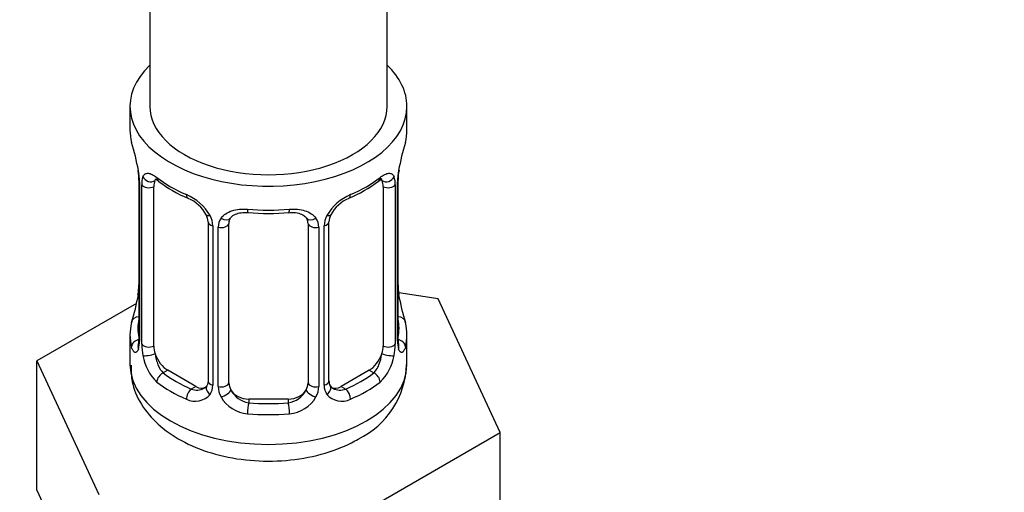
# Model space of a CAD drawing. Units: millimetres. Extents: x 0 to 1467, y 0 to 2772.
# Drawn here: x 358 to 407, y 223 to 247 of the extents above; entities that cross this region are included whole.
import ezdxf
from ezdxf import colors
from ezdxf.entities.mleader import LeaderData, LeaderLine
from ezdxf.math import Vec2, Vec3

# ---------------------------------------------------------------- set-up
doc = ezdxf.new("R2010")
doc.units = ezdxf.units.MM
doc.layers.add('DV5_Défaut', color=7, linetype='Continuous')
doc.layers.add('Défaut', color=7, linetype='Continuous')

# ---------------------------------------------------------------- blocks, each defined once
blk = doc.blocks.new('_DOT')
at = {"color": 0}
blk.add_line((0, 0), (-1, 0), dxfattribs=at)
at = {"color": 0, "const_width": 0.333}
blk.add_lwpolyline([(-0.1665, 0, 1), (0.1665, 0, 1)], format="xyb", close=True, dxfattribs=at)
blk = doc.blocks.new('SE4')
at = {"layer": 'DV5_Défaut', "color": 7, "linetype": 'Continuous'}
for p, q in [((376.095, 242.681), (376.095, 403.898)), ((364.095, 380.47), (364.095, 242.681)), ((363.095, 242.681), (363.095, 241.471)), ((377.095, 241.471), (377.095, 242.681)), ((363.496, 239.454), (363.503, 239.407)), ((363.546, 238.944), (363.546, 230.881)), ((376.644, 230.881), (376.644, 238.944)), ((363.573, 238.86), (363.573, 230.797)), ((363.686, 230.64), (363.686, 238.703)), ((364.297, 230.55), (364.297, 238.613)), ((375.893, 238.613), (375.893, 230.55)), ((376.504, 238.703), (376.504, 230.64)), ((376.617, 230.797), (376.617, 238.86)), ((367.041, 236.839), (367.041, 228.776)), ((367.281, 236.627), (367.281, 228.564)), ((367.553, 228.499), (367.553, 236.562)), ((368.095, 228.685), (368.095, 236.748)), ((372.095, 236.748), (372.095, 228.685)), ((372.637, 236.562), (372.637, 228.499)), ((372.909, 228.564), (372.909, 236.627)), ((373.148, 228.776), (373.148, 236.839)), ((378.668, 232.933), (376.679, 233.241)), ((376.694, 233.138), (376.688, 233.181)), ((381.806, 226.172), (378.668, 232.933)), ((363.425, 232.706), (358.384, 229.795)), ((363.095, 231.122), (363.095, 229.617)), ((377.095, 229.617), (377.095, 231.122)), ((358.384, 229.795), (361.522, 223.034)), ((358.384, 223.263), (358.384, 229.795)), ((365.004, 229.325), (364.775, 229.193)), ((366.418, 228.509), (365.004, 229.325)), ((375.186, 229.325), (373.772, 228.509)), ((375.186, 229.325), (375.415, 229.193)), ((366.418, 228.509), (366.189, 228.377)), ((373.772, 228.509), (374.001, 228.377)), ((369.095, 227.869), (369.095, 227.682)), ((371.095, 227.869), (369.095, 227.869)), ((371.095, 227.869), (371.095, 227.682)), ((373.233, 221.222), (381.806, 226.172)), ((381.806, 219.64), (381.806, 226.172)), ((358.384, 223.263), (359.953, 219.883))]:
    blk.add_line(p, q, dxfattribs=at)
for centre, radius, start, end in [((348.922, 236.665), 14.858, 10.7478, 16.3941), ((391.268, 236.665), 14.858, 163.606, 169.2521), ((361.28, 238.984), 2.262, 359.1334, 10.7791), ((360.018, 238.819), 3.555, 0.6583, 9.9884), ((380.169, 238.82), 3.552, 170.0079, 179.3454), ((379.314, 238.942), 2.669, 168.932, 179.9375), ((364.791, 238.747), 1.106, 160.4927, 182.2972), ((368.562, 244.142), 6.614, 232.4109, 247.519), ((371.608, 244.176), 6.652, 292.5253, 307.5449), ((375.401, 238.748), 1.104, 357.6841, 19.526), ((364.977, 235.916), 2.495, 29.8198, 66.9998), ((365.323, 236.325), 1.841, 28.0489, 67.1914), ((375.213, 235.916), 2.495, 113.0004, 150.18), ((374.865, 236.344), 1.826, 112.9086, 152.4149), ((366.364, 236.84), 0.677, 359.9173, 31.1532), ((366.119, 236.607), 1.162, 1.0203, 28.275), ((368.338, 236.574), 0.785, 144.9712, 180.8641), ((370.095, 249.096), 11.835, 264.9818, 275.0182), ((371.809, 236.831), 0.277, 347.4582, 41.3584), ((371.852, 236.574), 0.785, 359.1311, 35.0336), ((374.071, 236.607), 1.161, 151.7186, 178.9861), ((373.817, 236.842), 0.667, 148.6067, 180.2877), ((360.878, 233.65), 2.667, 348.931, 359.9369), ((378.926, 233.609), 2.278, 179.1562, 190.8342), ((348.922, 235.927), 14.858, 343.6059, 349.2522), ((391.268, 235.927), 14.858, 190.7479, 196.394), ((362.549, 230.837), 0.997, 345.5609, 2.5986), ((362.28, 230.756), 1.293, 343.3385, 1.8084), ((366.58, 230.665), 2.895, 180.5093, 191.9483), ((373.611, 230.665), 2.894, 348.0493, 359.4931), ((377.907, 230.756), 1.291, 178.1771, 196.676), ((377.589, 230.826), 0.944, 176.4093, 194.4249), ((366.038, 230.419), 2.316, 188.7542, 226.8152), ((374.152, 230.419), 2.316, 313.1842, 351.2464), ((372.743, 229.741), 4.331, 295.8377, 358.3222), ((366.502, 228.55), 0.779, 325.2937, 1.0277), ((368.651, 228.515), 1.098, 180.837, 209.4908), ((371.539, 228.515), 1.098, 330.5042, 359.168), ((373.688, 228.55), 0.779, 178.9659, 214.7127), ((373.422, 228.726), 0.268, 168.12, 221.3098), ((373.383, 228.587), 0.161, 193.0865, 260.1791), ((366.395, 228.729), 0.972, 242.8666, 320.2121), ((366.471, 229.068), 0.746, 247.8303, 300.1489), ((369.183, 228.844), 1.723, 210.2871, 265.0453), ((369.273, 228.879), 1.21, 206.8319, 261.5389), ((370.923, 228.871), 1.202, 278.249, 333.3802), ((371.007, 228.844), 1.723, 274.9548, 329.7127), ((373.794, 228.729), 0.972, 219.7872, 297.134), ((373.716, 229.054), 0.735, 240.359, 292.8078)]:
    blk.add_arc(centre, radius, start, end, dxfattribs=at)
for centre, major_axis, ratio, start_param, end_param in [((370.095, 242.681), (7, 0), 0.57735, 2.600493, 6.283185), ((370.095, 242.681), (7, 0), 0.57735, 0, 0.5411), ((370.095, 242.681), (-6, 0), 0.57735, 0, 3.141593), ((370.095, 241.471), (7, 0), 0.57735, 3.141593, 3.293694), ((370.095, 241.471), (-7, 0), 0.57735, 2.989492, 3.141593), ((363.895, 239.515), (0.395, 0.063), 0.166114, 3.101859, 3.429422), ((376.295, 239.515), (-0.395, 0.063), 0.166114, 2.853764, 3.184441), ((363.946, 238.944), (0.4, 0), 0.57735, 3.116361, 3.141591), ((363.946, 238.944), (0.4, 0), 0.57735, 3.141591, 3.513239), ((364.111, 239.214), (0.373, -0.146), 0.85055, 3.855675, 5.740852), ((365.004, 238.205), (-0.5, 0.866), 0.57735, 0.338885, 0.785398), ((370.095, 241.471), (-7, 0), 0.57735, 0.633297, 0.937499), ((364.775, 239.216), (0.247, 0.314), 0.658162, 2.44473, 3.142157), ((370.095, 241.471), (7, 0), 0.57735, 5.345686, 5.649888), ((375.415, 239.216), (-0.247, 0.314), 0.658162, 3.141014, 3.838456), ((376.079, 239.214), (-0.373, -0.146), 0.85055, 0.542333, 2.42751), ((375.186, 238.205), (0.5, 0.866), 0.57735, 5.497787, 5.9443), ((376.244, 238.944), (-0.4, 0), 0.57735, 2.769946, 3.146041), ((364.052, 238.796), (0.4, 0), 0.57735, 3.555344, 5.371005), ((376.138, 238.796), (-0.4, 0), 0.57735, 0.912181, 2.727841), ((366.189, 238.399), (0.156, 0.368), 0.483207, 2.29088, 3.172614), ((374.001, 238.399), (-0.156, 0.368), 0.483207, 3.125497, 3.992305), ((370.095, 241.471), (-7, 0), 0.57735, 1.418695, 1.722897), ((369.095, 237.704), (0.035, 0.398), 0.123712, 2.191761, 3.141507), ((371.095, 237.704), (-0.035, 0.398), 0.123712, 3.14166, 4.091425), ((367.311, 237.367), (0.359, 0.176), 0.358003, 3.128681, 4.05706), ((367.832, 237.242), (-0.332, 0.222), 0.641506, 1.587428, 3.144325), ((372.358, 237.242), (0.332, 0.222), 0.641506, 3.1488, 4.695758), ((372.879, 237.367), (-0.359, 0.176), 0.358003, 2.226125, 3.168893), ((367.441, 236.839), (0.4, 0), 0.57735, 3.139791, 4.298637), ((367.698, 236.777), (0.4, 0), 0.57735, 4.340743, 6.156403), ((369.095, 236.748), (-1, 0), 0.816497, 6.156042, 6.283185), ((372.492, 236.777), (-0.4, 0), 0.57735, 0.126783, 1.942443), ((372.748, 236.839), (-0.4, 0), 0.57735, 1.984548, 3.144521), ((363.895, 233.077), (0.395, -0.063), 0.166114, 3.188685, 3.653865), ((376.295, 233.077), (-0.395, -0.063), 0.166114, 2.62932, 3.097863), ((363.571, 231.699), (0.387, -0.103), 0.80707, 1.846723, 3.352676), ((370.095, 231.448), (6.6, 0), 0.57735, 3.017713, 3.265472), ((376.619, 231.699), (-0.387, -0.103), 0.80707, 2.93051, 4.436462), ((370.095, 231.448), (-6.6, 0), 0.57735, 3.017713, 3.265472), ((370.095, 231.122), (7, 0), 0.57735, 2.989492, 3.293694), ((370.095, 231.122), (-7, 0), 0.57735, 2.989492, 3.293694), ((363.571, 230.544), (-0.387, -0.103), 0.80707, 4.501306, 6.072102), ((363.895, 230.465), (0.381, -0.123), 0.86268, 3.140217, 3.728142), ((363.946, 230.881), (0.4, 0), 0.57735, 3.141593, 3.513239), ((364.052, 230.733), (-0.4, 0), 0.57735, 0.413752, 2.229412), ((365.004, 230.142), (-0.5, 0.866), 0.57735, 0.785398, 1.231911), ((375.186, 230.142), (0.5, 0.866), 0.57735, 5.051274, 5.497787), ((376.138, 230.733), (0.4, 0), 0.57735, 4.053773, 5.869434), ((376.244, 230.881), (-0.4, 0), 0.57735, 2.769946, 3.141593), ((376.619, 230.544), (0.387, -0.103), 0.80707, 0.211083, 1.781879), ((376.295, 230.465), (-0.381, -0.123), 0.86268, 2.555043, 3.150923), ((364.111, 230.164), (-0.392, -0.078), 0.178244, 0.357599, 2.242775), ((365.004, 230.142), (0.5, -0.866), 0.57735, 4.373504, 5.497787), ((375.186, 230.142), (0.5, 0.866), 0.57735, 3.926991, 5.051274), ((376.079, 230.164), (0.392, -0.078), 0.178244, 4.04041, 5.925586), ((370.095, 229.617), (7, 0), 0.57735, 3.141593, 6.283185), ((364.775, 228.866), (-0.247, -0.314), 0.658162, 4.015526, 5.586322), ((370.095, 231.448), (-6.6, 0), 0.57735, 0.633297, 0.937499), ((370.095, 231.448), (6.6, 0), 0.57735, 5.345686, 5.649888), ((375.415, 228.866), (0.247, -0.314), 0.658162, 0.696863, 2.267659), ((370.095, 231.122), (-7, 0), 0.57735, 0.633297, 0.937499), ((366.418, 229.325), (-0.5, 0.866), 0.57735, 2.356194, 3.141593), ((367.311, 228.316), (0.333, -0.222), 0.670791, 3.124422, 4.652076), ((367.441, 228.776), (0.4, 0), 0.57735, 3.141593, 4.298637), ((367.698, 228.714), (-0.4, 0), 0.57735, 1.19915, 3.01481), ((369.095, 228.685), (1, 0), 0.816497, 3.141593, 3.588106), ((371.095, 228.685), (1, 0), 0.816497, 5.836672, 6.283185), ((372.492, 228.714), (0.4, 0), 0.57735, 3.268375, 5.084035), ((372.748, 228.776), (-0.4, 0), 0.57735, 1.984548, 3.141593), ((372.879, 228.316), (-0.333, -0.222), 0.670791, 1.631109, 3.167028), ((373.772, 229.325), (0.5, 0.866), 0.57735, 3.141593, 3.926991), ((370.095, 231.122), (7, 0), 0.57735, 5.345686, 5.649888), ((366.189, 228.05), (-0.156, -0.368), 0.483207, 3.861676, 5.432473), ((367.832, 228.191), (-0.355, -0.185), 0.387288, 0.98259, 2.867767), ((369.095, 228.685), (-1, 0), 0.816497, 0.446513, 1.570796), ((371.095, 228.685), (1, 0), 0.816497, 4.712389, 5.836672), ((372.358, 228.191), (0.355, -0.185), 0.387288, 3.415419, 5.300595), ((374.001, 228.05), (0.156, -0.368), 0.483207, 0.850713, 2.421509), ((369.095, 227.355), (-0.035, -0.398), 0.123712, 3.762557, 5.333353), ((370.095, 231.448), (-6.6, 0), 0.57735, 1.418695, 1.722897), ((371.095, 227.355), (0.035, -0.398), 0.123712, 0.949832, 2.520628), ((370.095, 231.122), (7, 0), 0.57735, 4.560288, 4.86449)]:
    blk.add_ellipse(centre, major_axis=major_axis, ratio=ratio, start_param=start_param, end_param=end_param, dxfattribs=at)
for points, knots in [([(363.748, 239.117), (363.776, 239.183), (363.813, 239.229), (363.903, 239.288), (363.956, 239.3), (364.076, 239.29), (364.144, 239.268), (364.29, 239.196), (364.369, 239.145), (364.452, 239.079)], [0, 0, 0, 0, 0.25, 0.25, 0.5, 0.5, 0.75, 0.75, 1, 1, 1, 1]), ([(364.346, 239.009), (364.346, 239.01), (364.348, 239.01), (364.405, 238.991), (364.483, 238.932), (364.529, 238.898)], [0, 0, 0, 0, 0.124121, 0.580522, 1, 1, 1, 1]), ([(375.657, 238.891), (375.693, 238.92), (375.768, 238.982), (375.835, 239.009), (375.843, 239.009), (375.843, 239.008)], [0, 0, 0, 0, 0.308254, 0.778913, 1, 1, 1, 1]), ([(375.737, 239.079), (375.821, 239.145), (375.899, 239.195), (376.046, 239.268), (376.113, 239.29), (376.233, 239.3), (376.287, 239.288), (376.377, 239.23), (376.413, 239.183), (376.442, 239.117)], [0, 0, 0, 0, 0.25, 0.25, 0.5, 0.5, 0.75, 0.75, 1, 1, 1, 1]), ([(375.824, 238.926), (375.81, 238.971), (375.791, 239.002), (375.762, 239.027), (375.756, 239.03), (375.751, 239.034)], [0, 0, 0, 0, 0.822454, 0.822454, 1, 1, 1, 1]), ([(367.695, 237.025), (367.758, 237.113), (367.837, 237.187), (368.026, 237.312), (368.134, 237.363), (368.367, 237.438), (368.495, 237.463), (368.758, 237.488), (368.895, 237.488), (369.034, 237.476)], [0, 0, 0, 0, 0.25, 0.25, 0.5, 0.5, 0.75, 0.75, 1, 1, 1, 1]), ([(371.156, 237.476), (371.295, 237.488), (371.43, 237.488), (371.694, 237.463), (371.822, 237.438), (372.055, 237.363), (372.164, 237.312), (372.352, 237.188), (372.432, 237.113), (372.495, 237.025)], [0, 0, 0, 0, 0.25, 0.25, 0.5, 0.5, 0.75, 0.75, 1, 1, 1, 1]), ([(368.172, 237.017), (368.186, 237.041), (368.23, 237.114), (368.401, 237.225), (368.707, 237.314), (368.93, 237.309), (369.061, 237.304)], [0, 0, 0, 0, 0.117997, 0.422124, 0.708739, 1, 1, 1, 1]), ([(371.129, 237.298), (371.19, 237.305), (371.357, 237.323), (371.64, 237.278), (371.901, 237.165), (371.981, 237.071), (372.023, 237.017)], [0, 0, 0, 0, 0.132979, 0.426644, 0.720813, 1, 1, 1, 1]), ([(363.519, 230.385), (363.496, 230.321), (363.468, 230.276), (363.407, 230.224), (363.374, 230.217), (363.31, 230.24), (363.279, 230.271), (363.223, 230.365), (363.197, 230.429), (363.176, 230.509)], [0, 0, 0, 0, 0.25, 0.25, 0.5, 0.5, 0.75, 0.75, 1, 1, 1, 1]), ([(363.515, 230.597), (363.512, 230.587), (363.508, 230.571), (363.507, 230.567), (363.507, 230.567)], [0, 0, 0, 0, 0.535081, 1, 1, 1, 1]), ([(377.014, 230.509), (376.993, 230.429), (376.968, 230.365), (376.911, 230.271), (376.88, 230.241), (376.816, 230.217), (376.783, 230.224), (376.722, 230.276), (376.694, 230.32), (376.671, 230.385)], [0, 0, 0, 0, 0.25, 0.25, 0.5, 0.5, 0.75, 0.75, 1, 1, 1, 1]), ([(376.683, 230.567), (376.683, 230.567), (376.681, 230.57), (376.677, 230.586), (376.675, 230.594)], [0, 0, 0, 0, 0.589283, 1, 1, 1, 1]), ([(364.366, 230.157), (364.38, 230.061), (364.399, 229.966), (364.447, 229.778), (364.476, 229.687), (364.578, 229.433), (364.668, 229.289), (364.775, 229.193)], [0, 0, 0, 0, 0.25, 0.25, 0.5, 0.5, 1, 1, 1, 1]), ([(375.415, 229.193), (375.469, 229.241), (375.517, 229.3), (375.606, 229.438), (375.646, 229.517), (375.748, 229.77), (375.795, 229.965), (375.824, 230.157)], [0, 0, 0, 0, 0.25, 0.25, 0.5, 0.5, 1, 1, 1, 1]), ([(363.146, 229.576), (363.152, 229.224), (363.174, 228.523), (363.727, 227.42), (364.621, 226.429), (365.856, 225.618), (367.396, 225.031), (369.156, 224.718), (371.001, 224.716), (372.749, 225.017), (373.966, 225.477), (374.507, 225.774), (374.63, 225.843)], [0, 0, 0, 0, 0.074508, 0.173974, 0.27475, 0.383135, 0.499461, 0.618326, 0.737159, 0.857025, 0.971859, 1, 1, 1, 1])]:
    blk.add_open_spline(points, degree=3, knots=knots, dxfattribs=at)
for points in [[(368.114, 236.851), (368.12, 236.943), (368.14, 236.997), (368.175, 237.014)], [(366.973, 228.542), (366.959, 228.493), (366.912, 228.458), (366.834, 228.436)], [(367.04, 228.776), (367.028, 228.634), (367.005, 228.557), (366.971, 228.547)]]:
    blk.add_open_spline(points, degree=3, dxfattribs=at)

msp = doc.modelspace()

# ---------------------------------------------------------------- block references
at = {"layer": 'Défaut'}
msp.add_blockref('SE4', (0, 0), dxfattribs=at)

# ---------------------------------------------------------------- leaders
at = {"layer": 'Défaut', "color": 7, "linetype": 'Continuous'}
ml = msp.add_multileader_mtext('Standard', dxfattribs=at)
ml.set_content('{\\pxsm0.9;\\fSolid Edge ISO|b1||i0||c0|p34;\\W1.;26/02/2024\\P}', color=256)
ml.set_leader_properties()
ml.set_arrow_properties(name='DOT')
ml.build(insert=Vec2(0, 0))
ml.multileader.update_dxf_attribs({"leader_type": 0, "dogleg_length": 0, "arrow_head_size": 12})
ctx = ml.context
ctx.base_point, ctx.char_height, ctx.arrow_head_size = Vec3(1379.715, 2748.761), 12, 12
notes = []
notes.append((ctx, [(0, (0, 0, 0), (0, 0), (1, 0), 1, [])]))
ctx.mtext.insert = Vec3(1381.715, 2754.761)
for ctx, leaders in notes:
    for number, flags, end, landing, length, lines in leaders:
        leader = LeaderData()
        leader.index, (leader.has_last_leader_line, leader.has_dogleg_vector, leader.attachment_direction) = number, flags
        leader.last_leader_point, leader.dogleg_vector, leader.dogleg_length = Vec3(end), Vec3(landing), length
        for number, points, colour, breaks in lines:
            line = LeaderLine()
            line.index, line.vertices, line.color, line.breaks = number, Vec3.list(points), colors.encode_raw_color(colour), breaks
            leader.lines.append(line)
        ctx.leaders.append(leader)

doc.saveas('drawing.dxf')
